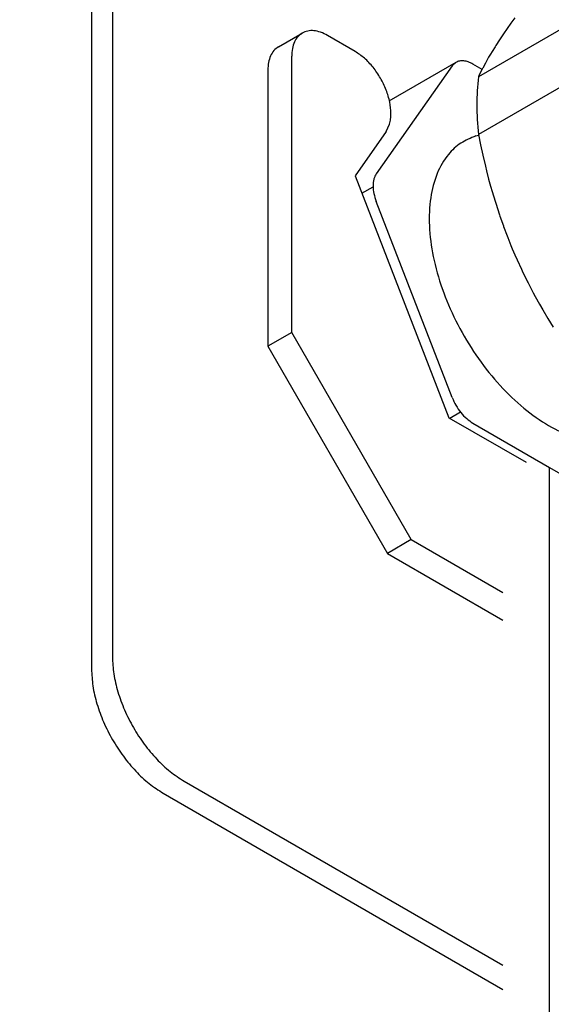
# Model space of a CAD drawing. Units: millimetres. Extents: x -15284 to -8913, y -1518 to 2954.
# Drawn here: x -9695 to -9638, y -288 to -183 of the extents above; entities that cross this region are included whole.
import ezdxf

# ---------------------------------------------------------------- set-up
doc = ezdxf.new("R2010")
doc.units = ezdxf.units.MM
doc.layers.add('1', color=7, linetype='Continuous')

msp = doc.modelspace()

# ---------------------------------------------------------------- linework, layer by layer
at = {"color": 6, "linetype": 'Continuous'}
for p, q in [((-9684.737, -115.347), (-9684.737, -205.426)), ((-9686.975, -116.639), (-9686.975, -206.718)), ((-9633.119, -181.97), (-9645.596, -189.174)), ((-9629.189, -185.866), (-9645.596, -195.338)), ((-9665.554, -216.511), (-9665.554, -186.977)), ((-9648.395, -188.013), (-9656.517, -199.568)), ((-9658.052, -201.626), (-9656.859, -200.937)), ((-9648.395, -223.455), (-9656.517, -202.522)), ((-9684.737, -205.426), (-9684.737, -251.204)), ((-9686.975, -206.718), (-9686.975, -252.496)), ((-9665.554, -216.511), (-9668.112, -217.988)), ((-9652.765, -238.662), (-9665.554, -216.511)), ((-9648.658, -225.676), (-9647.509, -225.013)), ((-9646.18, -226.21), (-9637.977, -230.947)), ((-9637.977, -230.947), (-9629.936, -235.589)), ((-9652.765, -238.662), (-9655.323, -240.139)), ((-9652.765, -238.662), (-9642.977, -244.314)), ((-9677.064, -264.495), (-9642.977, -284.175)), ((-9679.302, -265.787), (-9642.977, -286.759))]:
    msp.add_line(p, q, dxfattribs=at)
at = {"color": 2, "linetype": 'Continuous'}
for p, q in [((-9641.678, -182.853), (-9642.11, -183.443)), ((-9642.522, -184.021), (-9642.915, -184.588)), ((-9642.11, -183.443), (-9642.522, -184.021)), ((-9643.331, -185.208), (-9643.74, -185.842)), ((-9642.915, -184.588), (-9643.331, -185.208)), ((-9643.812, -185.956), (-9644.128, -186.469)), ((-9643.74, -185.842), (-9643.812, -185.956)), ((-9644.497, -187.092), (-9644.729, -187.501)), ((-9644.292, -186.742), (-9644.497, -187.092)), ((-9644.128, -186.469), (-9644.292, -186.742)), ((-9645.178, -188.335), (-9645.369, -188.71)), ((-9645.126, -188.235), (-9645.178, -188.335)), ((-9644.847, -187.713), (-9645.126, -188.235)), ((-9644.729, -187.501), (-9644.847, -187.713)), ((-9645.494, -188.963), (-9645.596, -189.174)), ((-9645.369, -188.71), (-9645.494, -188.963))]:
    msp.add_line(p, q, dxfattribs=at)
at = {"color": 1, "linetype": 'Continuous'}
for p, q in [((-9666.988, -185.97), (-9664.43, -184.493)), ((-9658.781, -186.457), (-9661.717, -184.762)), ((-9668.112, -188.454), (-9668.112, -217.988)), ((-9647.989, -187.636), (-9655.153, -191.773)), ((-9645.204, -188.379), (-9646.18, -187.816)), ((-9655.458, -195.021), (-9658.781, -199.748)), ((-9645.596, -195.338), (-9645.369, -196.45)), ((-9645.369, -196.45), (-9645.126, -197.559)), ((-9645.126, -197.559), (-9644.847, -198.742)), ((-9644.847, -198.742), (-9644.729, -199.212)), ((-9658.781, -199.748), (-9648.739, -225.629)), ((-9644.729, -199.212), (-9644.497, -200.104)), ((-9644.497, -200.104), (-9644.292, -200.852)), ((-9644.292, -200.852), (-9644.128, -201.422)), ((-9644.128, -201.422), (-9643.812, -202.474)), ((-9643.812, -202.474), (-9643.74, -202.703)), ((-9643.74, -202.703), (-9643.331, -203.949)), ((-9643.331, -203.949), (-9643.288, -204.074)), ((-9643.288, -204.074), (-9642.915, -205.128)), ((-9642.915, -205.128), (-9642.9, -205.17)), ((-9642.9, -205.17), (-9642.522, -206.172)), ((-9642.522, -206.172), (-9642.444, -206.371)), ((-9642.444, -206.371), (-9642.11, -207.203)), ((-9642.11, -207.203), (-9641.963, -207.557)), ((-9641.963, -207.557), (-9641.678, -208.224)), ((-9641.678, -208.224), (-9641.452, -208.737)), ((-9641.452, -208.737), (-9640.995, -209.732)), ((-9640.995, -209.732), (-9640.911, -209.911)), ((-9640.911, -209.911), (-9640.335, -211.088)), ((-9640.335, -211.088), (-9640.271, -211.213)), ((-9640.271, -211.213), (-9639.719, -212.276)), ((-9639.719, -212.276), (-9639.509, -212.666)), ((-9639.509, -212.666), (-9639.061, -213.478)), ((-9639.061, -213.478), (-9638.713, -214.088)), ((-9638.713, -214.088), (-9638.164, -215.02)), ((-9638.164, -215.02), (-9637.603, -215.939)), ((-9668.112, -217.988), (-9655.323, -240.139)), ((-9648.739, -225.629), (-9640.477, -230.399)), ((-9655.323, -240.139), (-9642.977, -247.267))]:
    msp.add_line(p, q, dxfattribs=at)
for points, knots in [([(-9661.717, -184.762), (-9661.962, -184.635), (-9662.427, -184.394), (-9663.156, -184.227), (-9663.846, -184.231), (-9664.24, -184.408), (-9664.43, -184.493)], [0, 0, 0, 0, 0.8250176, 1.563064, 2.2268914, 2.846858, 2.846858, 2.846858, 2.846858]), ([(-9666.988, -185.97), (-9667.157, -186.092), (-9667.507, -186.346), (-9667.856, -186.941), (-9668.076, -187.655), (-9668.099, -188.178), (-9668.112, -188.454)], [0, 0, 0, 0, 0.6199646, 1.2837901, 2.0218342, 2.846849, 2.846849, 2.846849, 2.846849]), ([(-9655.089, -194.224), (-9655.048, -194.047), (-9654.962, -193.678), (-9654.924, -192.888), (-9655.045, -191.834), (-9655.433, -190.558), (-9656.037, -189.303), (-9656.824, -188.156), (-9657.726, -187.167), (-9658.44, -186.687), (-9658.781, -186.457)], [0, 0, 0, 0, 0.5437563, 1.1332152, 2.3622677, 3.7077627, 5.1161098, 6.5244569, 7.869952, 9.0990045, 9.0990045, 9.0990045, 9.0990045]), ([(-9646.18, -187.816), (-9646.344, -187.731), (-9646.653, -187.57), (-9647.139, -187.459), (-9647.599, -187.462), (-9647.862, -187.58), (-9647.989, -187.636)], [0, 0, 0, 0, 0.5500125, 1.0420439, 1.484596, 1.8979075, 1.8979075, 1.8979075, 1.8979075])]:
    msp.add_open_spline(points, degree=3, knots=knots, dxfattribs=at)
at = {"color": 6, "linetype": 'Continuous'}
for points, knots in [([(-9664.43, -184.493), (-9664.599, -184.616), (-9664.949, -184.869), (-9665.298, -185.464), (-9665.518, -186.179), (-9665.542, -186.701), (-9665.554, -186.977)], [0, 0, 0, 0, 0.6199623, 1.2837858, 2.0218273, 2.8468388, 2.8468388, 2.8468388, 2.8468388]), ([(-9656.517, -199.568), (-9656.568, -199.649), (-9656.673, -199.815), (-9656.733, -200.003), (-9656.764, -200.1)], [0, 0, 0, 0, 0.28463622, 0.58774029, 0.58774029, 0.58774029, 0.58774029]), ([(-9656.764, -200.1), (-9656.791, -200.217), (-9656.848, -200.463), (-9656.873, -200.99), (-9656.798, -201.695), (-9656.614, -202.238), (-9656.517, -202.522)], [0, 0, 0, 0, 0.3625043, 0.7554769, 1.5748452, 2.4718419, 2.4718419, 2.4718419, 2.4718419]), ([(-9648.395, -223.455), (-9648.269, -223.742), (-9648.016, -224.316), (-9647.484, -225.077), (-9646.884, -225.737), (-9646.408, -226.057), (-9646.18, -226.21)], [0, 0, 0, 0, 0.9388981, 1.8777961, 2.7747928, 3.5941612, 3.5941612, 3.5941612, 3.5941612]), ([(-9684.737, -251.204), (-9684.706, -251.811), (-9684.642, -253.073), (-9684.179, -254.977), (-9683.475, -256.906), (-9682.524, -258.786), (-9681.371, -260.551), (-9680.052, -262.124), (-9678.634, -263.478), (-9677.574, -264.164), (-9677.064, -264.495)], [0, 0, 0, 0, 1.8196597, 3.7830552, 5.8497194, 7.9701754, 10.0906314, 12.1572955, 14.1206911, 15.9403508, 15.9403508, 15.9403508, 15.9403508]), ([(-9686.975, -252.496), (-9686.944, -253.103), (-9686.88, -254.365), (-9686.417, -256.269), (-9685.713, -258.198), (-9684.762, -260.079), (-9683.609, -261.843), (-9682.29, -263.417), (-9680.872, -264.77), (-9679.812, -265.456), (-9679.302, -265.787)], [0, 0, 0, 0, 1.8196597, 3.7830552, 5.8497194, 7.9701754, 10.0906314, 12.1572955, 14.1206911, 15.9403508, 15.9403508, 15.9403508, 15.9403508])]:
    msp.add_open_spline(points, degree=3, knots=knots, dxfattribs=at)
at = {"color": 2, "linetype": 'Continuous'}
for points, knots in [([(-9645.596, -189.174), (-9645.68, -190.168), (-9645.854, -192.222), (-9645.684, -194.278), (-9645.596, -195.338)], [0, 0, 0, 0, 2.9879681, 6.1744197, 6.1744197, 6.1744197, 6.1744197]), ([(-9645.868, -195.499), (-9646.417, -195.722), (-9647.523, -196.172), (-9648.991, -197.56), (-9650.144, -199.564), (-9650.805, -202.197), (-9650.914, -205.21), (-9650.475, -208.491), (-9649.509, -211.904), (-9648.056, -215.307), (-9646.18, -218.558), (-9643.958, -221.517), (-9641.485, -224.061), (-9638.865, -226.08), (-9636.198, -227.497), (-9633.597, -228.224), (-9631.111, -228.284), (-9629.696, -227.664), (-9629.015, -227.365)], [0, 0, 0, 0, 1.764196, 3.5551127, 5.9374215, 8.6109866, 11.6163979, 14.9334991, 18.4999, 22.2260136, 26.0070063, 29.7331202, 33.2995205, 36.6166226, 39.6220329, 42.295599, 44.677907, 46.8845869, 46.8845869, 46.8845869, 46.8845869])]:
    msp.add_open_spline(points, degree=3, knots=knots, dxfattribs=at)
at = {"layer": '1', "color": 6, "linetype": 'Continuous'}
for p, q in [((-9648.395, -188.013), (-9647.989, -187.636)), ((-9637.977, -410.594), (-9637.977, -230.947)), ((-9637.977, -230.947), (-9637.977, -230.947))]:
    msp.add_line(p, q, dxfattribs=at)
at = {"layer": '1', "color": 1, "linetype": 'Continuous'}
for p, q in [((-9655.458, -195.021), (-9655.089, -194.224)), ((-9645.868, -195.499), (-9645.581, -195.409))]:
    msp.add_line(p, q, dxfattribs=at)
at = {"layer": '1', "color": 6, "linetype": 'Continuous'}
msp.add_circle((-9552.1, -192.8), 263.097, dxfattribs=at)

doc.saveas('drawing.dxf')
